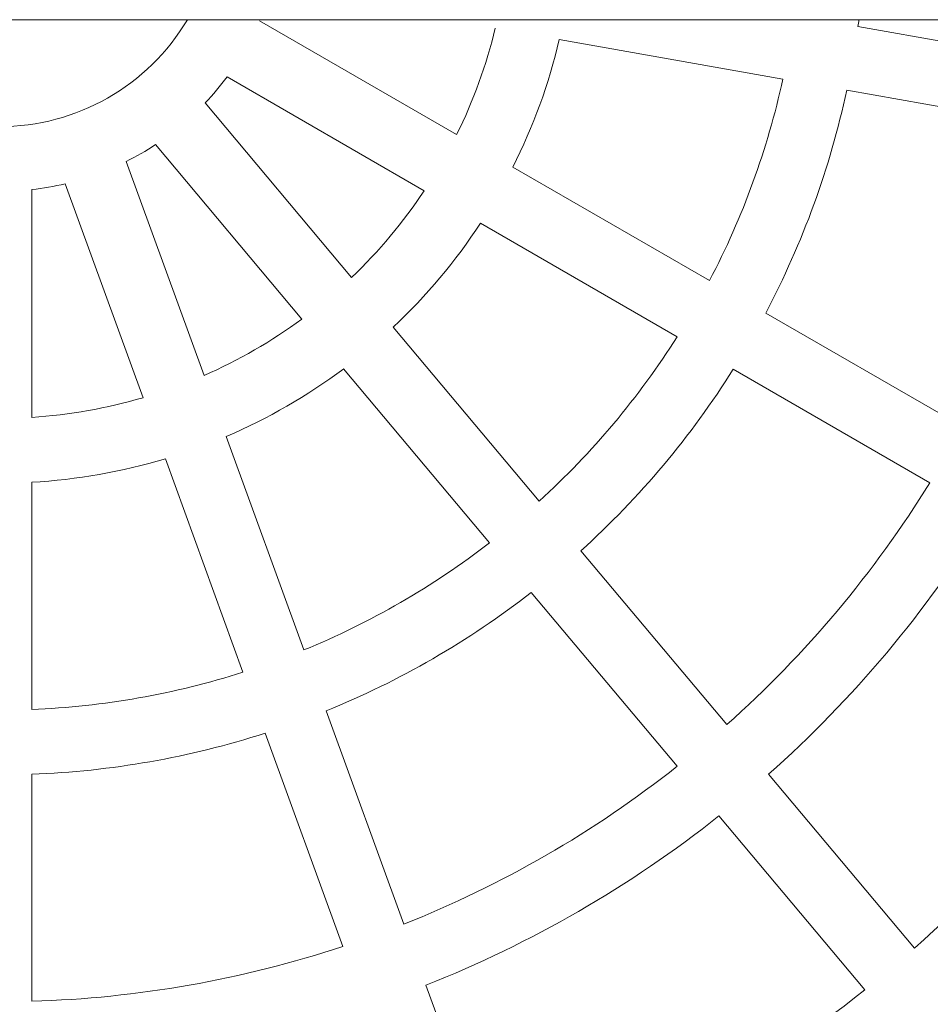
# Model space of a CAD drawing. Units: millimetres. Extents: x 2164 to 578302, y 1630 to 596964.
# Drawn here: x 3719 to 3944, y 5132 to 5375 of the extents above; entities that cross this region are included whole.
import ezdxf

# ---------------------------------------------------------------- set-up
doc = ezdxf.new("R2010")
doc.units = ezdxf.units.MM
doc.linetypes.add('K5LT_BASIC', pattern=[0])
doc.layers.add('Контур', color=7, linetype='Continuous', lineweight=15)

msp = doc.modelspace()

# ---------------------------------------------------------------- linework, layer by layer
at = {"layer": 'Контур', "linetype": 'Continuous'}
msp.add_line((4991.656, 5375.496), (2731.687, 5375.496), dxfattribs=at)
at = {"layer": 'Контур', "linetype": 'K5LT_BASIC'}
for p, q in [((3777.934, 5375.241), (3826.609, 5347.138)), ((3925.7, 5373.827), (3980.88, 5364.097)), ((3851.941, 5370.586), (3907.153, 5360.85)), ((3769.934, 5361.384), (3818.609, 5333.282)), ((3922.922, 5358.07), (3978.102, 5348.34)), ((3764.538, 5354.954), (3800.666, 5311.899)), ((3752.282, 5344.669), (3788.409, 5301.614)), ((3745.012, 5340.472), (3764.235, 5287.657)), ((3840.49, 5339.124), (3889.043, 5311.092)), ((3729.977, 5334.999), (3749.2, 5282.185)), ((3721.71, 5333.542), (3721.71, 5277.337)), ((3832.49, 5325.268), (3881.043, 5297.236)), ((3902.909, 5303.086), (3951.434, 5275.071)), ((3810.969, 5299.62), (3847.006, 5256.672)), ((3798.712, 5289.335), (3834.749, 5246.388)), ((3894.909, 5289.23), (3943.434, 5261.214)), ((3769.717, 5272.595), (3788.892, 5219.912)), ((3754.682, 5267.123), (3773.857, 5214.44)), ((3721.71, 5261.309), (3721.71, 5205.245)), ((3857.298, 5244.407), (3893.314, 5201.484)), ((3845.042, 5234.122), (3881.058, 5191.2)), ((3794.368, 5204.866), (3813.532, 5152.214)), ((3779.333, 5199.393), (3798.497, 5146.741)), ((3721.71, 5189.233), (3721.71, 5133.202)), ((3903.603, 5189.222), (3939.611, 5146.31)), ((3891.347, 5178.938), (3927.354, 5136.025)), ((3819.007, 5137.172), (3838.166, 5084.532))]:
    msp.add_line(p, q, dxfattribs=at)
for radius, start, end in [(54, 210.72224, 329.27777), (214, 352.1424, 352.59323), (126, 333.64028, 346.35972), (142, 333.22964, 346.77036), (70, 316.56243, 323.43757), (198, 332.31561, 347.68439), (214, 332.1424, 347.8576), (70, 296.56243, 303.43757), (70, 276.56243, 283.43757), (126, 313.64028, 326.35972), (142, 313.22964, 326.77036), (126, 293.64028, 306.35972), (198, 312.31561, 327.68439), (142, 293.22964, 306.77036), (214, 312.1424, 327.8576), (126, 273.64028, 286.35972), (142, 273.22964, 286.77036), (270, 311.6979, 328.3021), (286, 311.60289, 328.39711), (198, 292.31561, 307.68439), (214, 292.1424, 307.8576), (342, 311.34037, 328.65963), (198, 272.31561, 287.68439), (214, 272.1424, 287.8576), (270, 291.6979, 308.3021), (286, 291.60289, 308.39711), (270, 271.6979, 288.3021), (342, 291.34037, 308.65963)]:
    msp.add_arc((3713.71, 5403.083), radius, start, end, dxfattribs=at)

doc.saveas('drawing.dxf')
